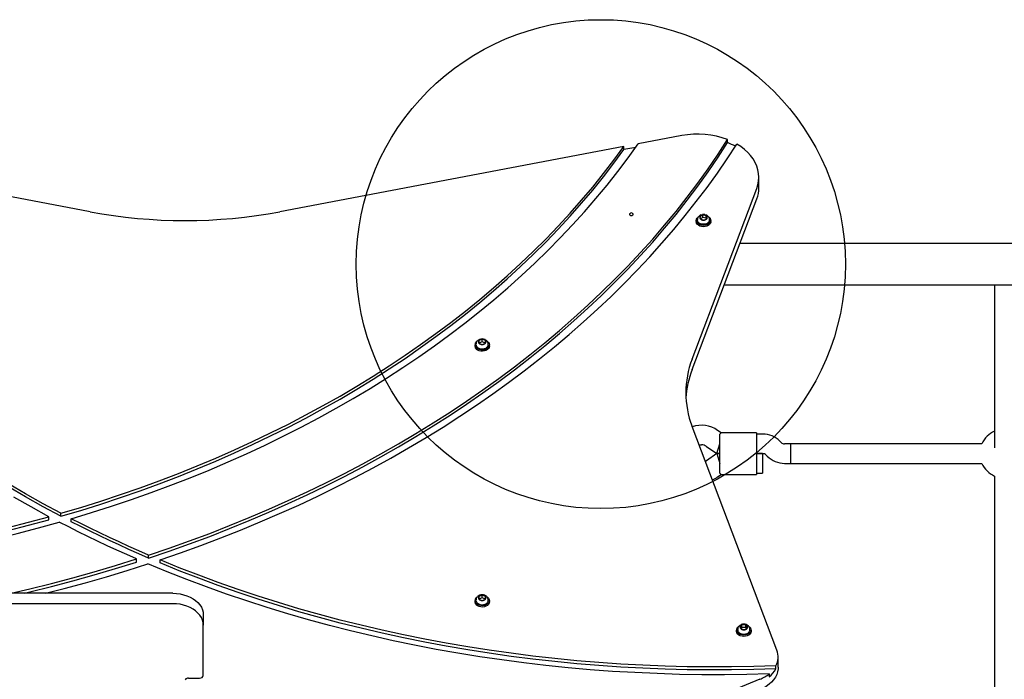
# Model space of a CAD drawing. Units: millimetres. Extents: x 2268 to 8511, y 3169 to 12084.
# Drawn here: x 4454 to 5259, y 5496 to 6036 of the extents above; entities that cross this region are included whole.
import ezdxf

# ---------------------------------------------------------------- set-up
doc = ezdxf.new("R2010")
doc.units = ezdxf.units.MM
doc.header["$LTSCALE"] = 50
doc.layers.add('OTWORY_MONTAŻOWE', color=1, linetype='Continuous')

msp = doc.modelspace()

# ---------------------------------------------------------------- linework, layer by layer
at = {"color": 7, "linetype": 'Continuous', "lineweight": 25}
for p, q in [((4511.48, 5878.51), (4182.78, 5940.79)), ((4995.48, 5940.79), (4959.75, 5934.02)), ((5032.86, 5935.01), (5032.86, 5937.48)), ((4948.12, 5931.82), (4666.77, 5878.51)), ((4948.12, 5929.34), (4948.12, 5931.82)), ((4957.73, 5931.17), (4948.12, 5929.34)), ((5058.42, 5898.16), (5058.42, 5906.64)), ((5003.79, 5757.82), (5056.71, 5897.49)), ((5003.79, 5749.33), (5056.71, 5889)), ((5007.23, 5871.43), (5007.23, 5870.37)), ((5012.51, 5875.9), (5010.21, 5874.45)), ((5010.21, 5874.45), (5010.83, 5872.32)), ((5012.51, 5873.78), (5010.74, 5872.66)), ((5010.83, 5872.32), (5013.75, 5871.64)), ((5012.51, 5873.78), (5012.51, 5875.9)), ((5015.43, 5875.21), (5012.51, 5875.9)), ((5015.43, 5873.09), (5012.51, 5873.78)), ((5013.75, 5871.64), (5016.05, 5873.09)), ((5015.43, 5873.09), (5015.43, 5875.21)), ((5016.05, 5873.09), (5015.43, 5875.21)), ((5015.53, 5872.75), (5015.43, 5873.09)), ((5019.03, 5870.37), (5019.03, 5871.43)), ((6244.13, 5852.46), (5042.86, 5852.46)), ((5030.09, 5818.76), (6244.13, 5818.76)), ((5251.13, 5818.76), (5251.13, 5685.34)), ((4832.12, 5774.12), (4829.46, 5773.03)), ((4832.12, 5772), (4832.12, 5774.12)), ((4834.78, 5773.03), (4832.12, 5774.12)), ((4826.22, 5769.61), (4826.22, 5768.55)), ((4829.46, 5773.03), (4829.46, 5770.86)), ((4832.12, 5772), (4829.46, 5770.91)), ((4829.46, 5770.86), (4832.13, 5769.77)), ((4834.78, 5770.91), (4832.12, 5772)), ((4832.13, 5769.77), (4834.79, 5770.86)), ((4834.78, 5770.91), (4834.78, 5773.03)), ((4834.79, 5770.86), (4834.78, 5773.03)), ((4834.78, 5770.86), (4834.78, 5770.91)), ((4838.02, 5768.55), (4838.02, 5769.61)), ((5073.17, 5519.82), (5003.79, 5702.91)), ((5027.58, 5697.61), (5024.69, 5699.64)), ((5026.49, 5686.61), (5026.49, 5696.6)), ((5056.49, 5697.61), (5027.55, 5697.61)), ((5056.49, 5697.61), (5056.49, 5686.61)), ((5061.52, 5696.61), (5056.49, 5696.61)), ((5015.51, 5686.53), (5023.97, 5680.61)), ((5023.97, 5680.61), (5026.49, 5688.61)), ((5026.49, 5674.61), (5026.49, 5686.61)), ((5056.49, 5686.61), (5056.49, 5674.61)), ((5076.63, 5689.78), (5075.66, 5690.75)), ((5084.49, 5688.61), (5079.46, 5688.61)), ((5240.8, 5688.61), (5084.49, 5688.61)), ((5084.49, 5672.61), (5084.49, 5688.61)), ((5023.97, 5680.61), (5015.51, 5674.68)), ((5023.97, 5680.61), (5026.49, 5680.61)), ((5026.49, 5680.61), (5023.97, 5680.61)), ((5023.97, 5680.61), (5026.49, 5672.61)), ((5056.49, 5680.61), (5061.52, 5680.61)), ((5061.49, 5680.61), (5056.49, 5680.61)), ((5061.49, 5680.61), (5061.49, 5672.61)), ((5064.35, 5679.44), (5065.32, 5678.46)), ((5015.51, 5674.68), (5014.67, 5674.18)), ((5026.49, 5664.61), (5026.49, 5674.61)), ((5056.49, 5674.61), (5056.49, 5663.61)), ((5061.49, 5672.61), (5061.49, 5664.61)), ((5079.46, 5672.61), (5084.49, 5672.61)), ((5084.49, 5672.61), (5240.8, 5672.61)), ((5024.69, 5661.58), (5027.58, 5663.6)), ((5027.55, 5663.61), (5056.49, 5663.61)), ((5056.49, 5664.61), (5061.49, 5664.61)), ((5251.13, 5662.28), (5251.13, 5328.94)), ((4477.9, 5626.53), (4477.9, 5629.01)), ((4487.67, 5629.31), (4487.67, 5631.78)), ((4496.14, 5624.89), (4496.14, 5627.36)), ((4559.4, 5595.14), (4559.4, 5597.62)), ((4549.55, 5591.93), (4549.55, 5594.41)), ((4568.71, 5591.21), (4568.71, 5593.68)), ((4579.13, 5566.32), (4339.32, 5566.32)), ((4832.12, 5564.82), (4829.46, 5563.73)), ((4829.46, 5563.73), (4829.46, 5561.55)), ((4832.12, 5562.69), (4832.12, 5564.82)), ((4834.78, 5563.73), (4832.12, 5564.82)), ((4834.79, 5561.56), (4834.78, 5563.73)), ((4834.78, 5561.61), (4834.78, 5563.73)), ((4579.13, 5557.83), (4339.32, 5557.83)), ((4826.22, 5560.31), (4826.22, 5559.25)), ((4832.12, 5562.69), (4829.46, 5561.61)), ((4829.46, 5561.55), (4832.13, 5560.47)), ((4834.78, 5561.61), (4832.12, 5562.69)), ((4832.13, 5560.47), (4834.79, 5561.56)), ((4834.78, 5561.55), (4834.78, 5561.61)), ((4838.02, 5559.25), (4838.02, 5560.31)), ((4604.13, 5548.64), (4604.13, 5540.15)), ((4604.13, 5499.14), (4604.13, 5540.15)), ((5044.59, 5540.48), (5043.05, 5538.6)), ((5047.66, 5540.49), (5044.59, 5540.48)), ((5044.59, 5538.36), (5044.59, 5540.48)), ((5047.66, 5538.36), (5047.66, 5540.49)), ((5049.2, 5538.6), (5047.66, 5540.49)), ((5040.23, 5536.27), (5040.23, 5535.21)), ((5041.08, 5536.64), (5041.12, 5537.07)), ((5043.05, 5538.6), (5044.59, 5536.72)), ((5044.59, 5538.36), (5043.92, 5537.54)), ((5047.66, 5538.36), (5044.59, 5538.36)), ((5044.59, 5536.72), (5047.67, 5536.72)), ((5048.34, 5537.54), (5047.66, 5538.36)), ((5047.67, 5536.72), (5049.2, 5538.6)), ((5052.03, 5535.21), (5052.03, 5536.27)), ((5074.19, 5505.84), (5074.19, 5514.32)), ((5066.86, 5500.43), (5066.86, 5497.95)), ((5072.35, 5504.52), (5072.35, 5507)), ((4592.13, 5497.02), (4601.13, 5497.02)), ((5059.19, 5495.95), (4963.93, 5457.07))]:
    msp.add_line(p, q, dxfattribs=at)
at = {"color": 7, "linetype": 'Continuous', "lineweight": 25, "flags": 128}
for points in [[(4559.4, 5597.62), (4576.2, 5603.31), (4592.84, 5609.22), (4609.31, 5615.37), (4625.61, 5621.73), (4641.74, 5628.32), (4657.69, 5635.12), (4673.45, 5642.14), (4689.01, 5649.37), (4704.38, 5656.82), (4719.54, 5664.47), (4734.48, 5672.32), (4749.22, 5680.38), (4763.73, 5688.64), (4778.01, 5697.09), (4792.06, 5705.73), (4805.87, 5714.56), (4819.44, 5723.58), (4832.77, 5732.79), (4845.84, 5742.17), (4858.65, 5751.73), (4871.2, 5761.46), (4883.48, 5771.36), (4895.49, 5781.42), (4907.23, 5791.65), (4918.69, 5802.03), (4929.86, 5812.57), (4940.74, 5823.26), (4951.33, 5834.09), (4961.62, 5845.07), (4971.62, 5856.18), (4981.3, 5867.43), (4990.69, 5878.8), (4999.76, 5890.31), (5008.51, 5901.93), (5016.95, 5913.67), (5025.07, 5925.52), (5032.86, 5937.48)], [(4559.4, 5595.14), (4576.2, 5600.83), (4592.84, 5606.75), (4609.31, 5612.89), (4625.61, 5619.26), (4641.74, 5625.84), (4657.69, 5632.65), (4673.45, 5639.67), (4689.01, 5646.9), (4704.38, 5654.34), (4719.54, 5661.99), (4734.48, 5669.85), (4749.22, 5677.9), (4763.73, 5686.16), (4778.01, 5694.61), (4792.06, 5703.26), (4805.87, 5712.09), (4819.44, 5721.11), (4832.77, 5730.31), (4845.84, 5739.69), (4858.65, 5749.25), (4871.2, 5758.98), (4883.48, 5768.88), (4895.49, 5778.95), (4907.23, 5789.17), (4918.69, 5799.56), (4929.86, 5810.09), (4940.74, 5820.78), (4951.33, 5831.62), (4961.62, 5842.59), (4971.62, 5853.7), (4981.3, 5864.95), (4990.69, 5876.33), (4999.76, 5887.83), (5008.51, 5899.45), (5016.95, 5911.19), (5025.07, 5923.05), (5032.86, 5935.01)], [(4487.67, 5631.78), (4504.06, 5636.64), (4520.3, 5641.73), (4536.4, 5647.05), (4552.34, 5652.59), (4568.13, 5658.36), (4583.75, 5664.34), (4599.2, 5670.55), (4614.48, 5676.97), (4629.57, 5683.6), (4644.47, 5690.44), (4659.18, 5697.49), (4673.68, 5704.75), (4687.98, 5712.2), (4702.07, 5719.86), (4715.94, 5727.71), (4729.59, 5735.76), (4743, 5743.99), (4756.19, 5752.42), (4769.14, 5761.02), (4781.84, 5769.81), (4794.29, 5778.77), (4806.49, 5787.9), (4818.43, 5797.21), (4830.11, 5806.68), (4841.51, 5816.31), (4852.65, 5826.1), (4863.51, 5836.04), (4874.09, 5846.14), (4884.38, 5856.38), (4894.39, 5866.76), (4904.1, 5877.28), (4913.51, 5887.94), (4922.62, 5898.72), (4931.43, 5909.64), (4939.93, 5920.67), (4948.12, 5931.82)], [(4487.67, 5629.31), (4504.06, 5634.17), (4520.3, 5639.26), (4536.4, 5644.58), (4552.34, 5650.12), (4568.13, 5655.88), (4583.75, 5661.87), (4599.2, 5668.07), (4614.48, 5674.49), (4629.57, 5681.12), (4644.47, 5687.97), (4659.18, 5695.02), (4673.68, 5702.27), (4687.98, 5709.73), (4702.07, 5717.39), (4715.94, 5725.24), (4729.59, 5733.28), (4743, 5741.52), (4756.19, 5749.94), (4769.14, 5758.55), (4781.84, 5767.33), (4794.29, 5776.29), (4806.49, 5785.43), (4818.43, 5794.73), (4830.11, 5804.2), (4841.51, 5813.83), (4852.65, 5823.62), (4863.51, 5833.57), (4874.09, 5843.66), (4884.38, 5853.9), (4894.39, 5864.29), (4904.1, 5874.81), (4913.51, 5885.46), (4922.62, 5896.25), (4931.43, 5907.16), (4939.93, 5918.19), (4948.12, 5929.34)], [(4496.14, 5627.36), (4512.71, 5632.37), (4529.14, 5637.6), (4545.42, 5643.07), (4561.54, 5648.76), (4577.49, 5654.68), (4593.28, 5660.82), (4608.89, 5667.18), (4624.31, 5673.76), (4639.55, 5680.56), (4654.59, 5687.57), (4669.44, 5694.79), (4684.07, 5702.22), (4698.5, 5709.86), (4712.71, 5717.69), (4726.69, 5725.73), (4740.44, 5733.96), (4753.96, 5742.38), (4767.24, 5750.99), (4780.28, 5759.78), (4793.06, 5768.76), (4805.59, 5777.92), (4817.86, 5787.25), (4829.86, 5796.75), (4841.59, 5806.42), (4853.05, 5816.25), (4864.23, 5826.24), (4875.13, 5836.39), (4885.74, 5846.69), (4896.05, 5857.13), (4906.07, 5867.72), (4915.79, 5878.45), (4925.2, 5889.31), (4934.31, 5900.3), (4943.1, 5911.42), (4951.59, 5922.66), (4959.75, 5934.02)], [(4568.71, 5593.68), (4585.43, 5599.43), (4601.98, 5605.41), (4618.38, 5611.61), (4634.6, 5618.02), (4650.65, 5624.66), (4666.52, 5631.5), (4682.2, 5638.56), (4697.68, 5645.83), (4712.97, 5653.31), (4728.06, 5660.99), (4742.93, 5668.87), (4757.59, 5676.95), (4772.04, 5685.23), (4786.25, 5693.7), (4800.24, 5702.36), (4813.99, 5711.2), (4827.5, 5720.23), (4840.76, 5729.44), (4853.78, 5738.82), (4866.54, 5748.38), (4879.04, 5758.11), (4891.28, 5768.01), (4903.24, 5778.06), (4914.94, 5788.28), (4926.36, 5798.65), (4937.5, 5809.17), (4948.35, 5819.85), (4958.92, 5830.66), (4969.19, 5841.62), (4979.16, 5852.71), (4988.84, 5863.93), (4998.21, 5875.28), (5007.27, 5886.76), (5016.03, 5898.36), (5024.47, 5910.07), (5032.59, 5921.89), (5040.4, 5933.82)], [(5056.71, 5897.49), (5057.66, 5900.51), (5058.23, 5903.58), (5058.42, 5906.67), (5058.22, 5909.77), (5057.64, 5912.84), (5056.69, 5915.86), (5055.36, 5918.81), (5053.68, 5921.66), (5051.65, 5924.41), (5049.28, 5927.01), (5046.61, 5929.46), (5043.64, 5931.74), (5040.4, 5933.82)], [(4954.13, 5875.35), (4954.7, 5875.43), (4955.19, 5875.66), (4955.51, 5876.01), (4955.63, 5876.41), (4955.51, 5876.82), (4955.19, 5877.16), (4954.7, 5877.39), (4954.13, 5877.48), (4953.55, 5877.39), (4953.07, 5877.16), (4952.74, 5876.82), (4952.63, 5876.41), (4952.74, 5876.01), (4953.07, 5875.66), (4953.55, 5875.43), (4954.13, 5875.35)], [(5019.03, 5870.37), (5019.01, 5870.03), (5018.71, 5869.01), (5018.05, 5868.07), (5017.09, 5867.28), (5015.87, 5866.68), (5014.49, 5866.31), (5013.02, 5866.2), (5011.56, 5866.35), (5010.19, 5866.76), (5009.01, 5867.39), (5008.09, 5868.21), (5007.49, 5869.16), (5007.24, 5870.19), (5007.23, 5870.37)], [(5017.23, 5874.44), (5017.75, 5874.03), (5018.52, 5873.14), (5018.95, 5872.14), (5019.01, 5871.09), (5018.71, 5870.07), (5018.05, 5869.13), (5017.09, 5868.34), (5015.87, 5867.74), (5014.49, 5867.37), (5013.02, 5867.26), (5011.56, 5867.41), (5010.19, 5867.82), (5009.01, 5868.45), (5008.09, 5869.27), (5007.49, 5870.22), (5007.24, 5871.25), (5007.36, 5872.29), (5007.84, 5873.28), (5008.66, 5874.15), (5009.1, 5874.48)], [(5018.14, 5872.25), (5018.13, 5871.32), (5017.75, 5870.39), (5017.04, 5869.56), (5016.04, 5868.89), (5014.82, 5868.45), (5013.47, 5868.25), (5012.1, 5868.32), (5010.81, 5868.64), (5009.69, 5869.2), (5008.82, 5869.96), (5008.27, 5870.85), (5008.09, 5871.81), (5008.13, 5872.25)], [(5010.95, 5875.84), (5011.17, 5875.93), (5012.31, 5876.23)], [(4836.23, 5772.61), (4836.44, 5772.45), (4837.3, 5771.61), (4837.84, 5770.63), (4838.02, 5769.59), (4837.83, 5768.56), (4837.28, 5767.59), (4836.41, 5766.74), (4835.26, 5766.08), (4833.92, 5765.64), (4832.47, 5765.45), (4830.99, 5765.52), (4829.59, 5765.84), (4828.34, 5766.41), (4827.34, 5767.17), (4827.34, 5767.17)], [(4838.02, 5768.55), (4838.02, 5768.53), (4837.83, 5767.5), (4837.28, 5766.53), (4836.41, 5765.68), (4835.26, 5765.02), (4833.92, 5764.58), (4832.47, 5764.39), (4830.99, 5764.46), (4829.59, 5764.78), (4828.34, 5765.35), (4827.34, 5766.11)], [(5009.61, 5687.54), (5010.15, 5687.67), (5011.49, 5687.8)], [(4487.67, 5631.78), (4473.12, 5639.62), (4458.81, 5647.67), (4444.72, 5655.93)], [(4487.67, 5629.31), (4473.12, 5637.15), (4458.81, 5645.2), (4444.72, 5653.45)], [(4477.9, 5629.01), (4463.36, 5636.95), (4449.04, 5645.1)], [(4129.79, 5585), (4147.58, 5584.85), (4165.38, 5584.95), (4183.17, 5585.3), (4200.95, 5585.9), (4218.71, 5586.75), (4236.44, 5587.85), (4254.14, 5589.2), (4271.79, 5590.8), (4289.4, 5592.64), (4306.95, 5594.73), (4324.44, 5597.07), (4341.86, 5599.65), (4359.2, 5602.48), (4376.46, 5605.55), (4393.63, 5608.86), (4410.71, 5612.42), (4427.68, 5616.21), (4444.54, 5620.24), (4461.28, 5624.51), (4477.9, 5629.01)], [(4127.39, 5578.67), (4145.75, 5578.49), (4164.12, 5578.57), (4182.47, 5578.91), (4200.82, 5579.52), (4219.14, 5580.39), (4237.44, 5581.52), (4255.7, 5582.92), (4273.91, 5584.58), (4292.08, 5586.5), (4310.18, 5588.68), (4328.22, 5591.12), (4346.18, 5593.81), (4364.07, 5596.77), (4381.86, 5599.98), (4399.56, 5603.44), (4417.16, 5607.16), (4434.64, 5611.13), (4452.01, 5615.36), (4469.25, 5619.83), (4486.37, 5624.54)], [(4129.79, 5582.52), (4147.58, 5582.37), (4165.38, 5582.47), (4183.17, 5582.82), (4200.95, 5583.43), (4218.71, 5584.28), (4236.44, 5585.38), (4254.14, 5586.72), (4271.79, 5588.32), (4289.4, 5590.17), (4306.95, 5592.26), (4324.44, 5594.6), (4341.86, 5597.18), (4359.2, 5600.01), (4376.46, 5603.08), (4393.63, 5606.39), (4410.71, 5609.94), (4427.68, 5613.74), (4444.54, 5617.77), (4461.28, 5622.03), (4477.9, 5626.53)], [(4549.55, 5594.41), (4541.46, 5597.97), (4533.42, 5601.59), (4525.44, 5605.27), (4517.51, 5609), (4509.64, 5612.8), (4501.82, 5616.66), (4494.07, 5620.57), (4486.37, 5624.54)], [(4559.4, 5597.62), (4551.3, 5601.12), (4543.26, 5604.7), (4535.26, 5608.33), (4527.33, 5612.02), (4519.44, 5615.76), (4511.62, 5619.57), (4503.85, 5623.44), (4496.14, 5627.36)], [(4559.4, 5595.14), (4551.3, 5598.65), (4543.26, 5602.22), (4535.26, 5605.85), (4527.33, 5609.54), (4519.44, 5613.29), (4511.62, 5617.1), (4503.85, 5620.97), (4496.14, 5624.89)], [(4446.86, 5566.32), (4462.13, 5569.9), (4479.88, 5574.32), (4497.5, 5578.98), (4514.99, 5583.89), (4532.35, 5589.03), (4549.55, 5594.41)], [(4457.49, 5566.32), (4462.13, 5567.43), (4479.88, 5571.85), (4497.5, 5576.51), (4514.99, 5581.41), (4532.35, 5586.55), (4549.55, 5591.93)], [(4474.97, 5566.32), (4490.4, 5570.28), (4507.71, 5574.97), (4524.9, 5579.89), (4541.95, 5585.04), (4558.85, 5590.42)], [(5066.86, 5500.43), (5048.55, 5499.93), (5030.23, 5499.7), (5011.91, 5499.73), (4993.59, 5500.03), (4975.29, 5500.58), (4957.01, 5501.4), (4938.75, 5502.48), (4920.53, 5503.82), (4902.35, 5505.42), (4884.22, 5507.28), (4866.14, 5509.41), (4848.13, 5511.78), (4830.2, 5514.42), (4812.34, 5517.31), (4794.57, 5520.46), (4776.89, 5523.86), (4759.31, 5527.52), (4741.85, 5531.42), (4724.49, 5535.58), (4707.26, 5539.98), (4690.16, 5544.63), (4673.2, 5549.52), (4656.38, 5554.66), (4639.71, 5560.03), (4623.2, 5565.64), (4606.85, 5571.49), (4590.67, 5577.57), (4574.67, 5583.88), (4558.85, 5590.42)], [(5072.35, 5507), (5054.23, 5506.43), (5036.1, 5506.11), (5017.97, 5506.06), (4999.84, 5506.26), (4981.72, 5506.73), (4963.62, 5507.45), (4945.54, 5508.44), (4927.49, 5509.68), (4909.48, 5511.18), (4891.52, 5512.94), (4873.61, 5514.95), (4855.76, 5517.22), (4837.99, 5519.75), (4820.29, 5522.53), (4802.67, 5525.56), (4785.14, 5528.84), (4767.71, 5532.38), (4750.38, 5536.16), (4733.17, 5540.19), (4716.07, 5544.47), (4699.11, 5548.99), (4682.27, 5553.75), (4665.57, 5558.75), (4649.02, 5563.99), (4632.63, 5569.47), (4616.39, 5575.18), (4600.32, 5581.12), (4584.43, 5587.29), (4568.71, 5593.68)], [(5072.35, 5504.52), (5054.23, 5503.95), (5036.1, 5503.64), (5017.97, 5503.58), (4999.84, 5503.79), (4981.72, 5504.25), (4963.62, 5504.98), (4945.54, 5505.96), (4927.49, 5507.2), (4909.48, 5508.7), (4891.52, 5510.46), (4873.61, 5512.48), (4855.76, 5514.75), (4837.99, 5517.27), (4820.29, 5520.05), (4802.67, 5523.08), (4785.14, 5526.37), (4767.71, 5529.9), (4750.38, 5533.69), (4733.17, 5537.72), (4716.07, 5541.99), (4699.11, 5546.51), (4682.27, 5551.27), (4665.57, 5556.28), (4649.02, 5561.52), (4632.63, 5566.99), (4616.39, 5572.7), (4600.32, 5578.64), (4584.43, 5584.81), (4568.71, 5591.21)], [(4579.13, 5566.32), (4582.14, 5566.19), (4585.11, 5565.8), (4587.99, 5565.17), (4590.74, 5564.29), (4593.33, 5563.19), (4595.7, 5561.87), (4597.84, 5560.36), (4599.7, 5558.68), (4601.26, 5556.86), (4602.5, 5554.91), (4603.4, 5552.87), (4603.94, 5550.77), (4604.13, 5548.64)], [(4604.13, 5540.15), (4603.94, 5542.29), (4603.4, 5544.39), (4602.5, 5546.42), (4601.26, 5548.37), (4599.7, 5550.2), (4597.84, 5551.88), (4595.7, 5553.39), (4593.33, 5554.7), (4590.74, 5555.81), (4587.99, 5556.68), (4585.11, 5557.32), (4582.14, 5557.7), (4579.13, 5557.83)], [(4836.23, 5563.3), (4836.44, 5563.15), (4837.3, 5562.3), (4837.84, 5561.33), (4838.02, 5560.29), (4837.83, 5559.25), (4837.28, 5558.28), (4836.41, 5557.44), (4835.26, 5556.78), (4833.92, 5556.33), (4832.47, 5556.14), (4830.99, 5556.21), (4829.59, 5556.54), (4828.34, 5557.1), (4827.34, 5557.87), (4827.34, 5557.87)], [(4838.02, 5559.25), (4838.02, 5559.23), (4837.83, 5558.19), (4837.28, 5557.22), (4836.41, 5556.38), (4835.26, 5555.72), (4833.92, 5555.27), (4832.47, 5555.08), (4830.99, 5555.15), (4829.59, 5555.48), (4828.34, 5556.04), (4827.34, 5556.81)], [(5052.03, 5535.21), (5052.01, 5534.93), (5051.73, 5533.9), (5051.1, 5532.96), (5050.15, 5532.15), (5048.95, 5531.54), (5047.57, 5531.16), (5046.1, 5531.04), (5044.64, 5531.17), (5043.26, 5531.56), (5042.07, 5532.18), (5041.13, 5532.99), (5040.51, 5533.93), (5040.24, 5534.96), (5040.23, 5535.21)], [(5050.3, 5539.21), (5050.69, 5538.91), (5051.48, 5538.03), (5051.93, 5537.03), (5052.01, 5535.99), (5051.73, 5534.96), (5051.1, 5534.02), (5050.15, 5533.22), (5048.95, 5532.6), (5047.57, 5532.22), (5046.1, 5532.1), (5044.64, 5532.23), (5043.26, 5532.62), (5042.07, 5533.24), (5041.13, 5534.05), (5040.51, 5535), (5040.24, 5536.02), (5040.34, 5537.07), (5040.8, 5538.06), (5041.6, 5538.94), (5042.14, 5539.34)], [(5074.19, 5505.84), (5074.13, 5504.45), (5073.74, 5502.16), (5072.99, 5499.9), (5071.91, 5497.72), (5070.49, 5495.64), (5068.77, 5493.67), (5066.75, 5491.85), (5064.46, 5490.2), (5061.93, 5488.73), (5059.19, 5487.47)]]:
    msp.add_lwpolyline(points, dxfattribs=at)
at = {"color": 7, "linetype": 'Continuous', "lineweight": 25}
for centre, radius, start, end in [((5008.37, 5873.6), 68.42, 69.02518, 100.86105), ((5012.6, 5883.72), 55.15, 61.12245, 68.44978), ((5032.76, 5898.2), 25.66, 339.00402, 359.9023), ((4589.13, 6291.23), 419.96, 259.34532, 280.65468), ((5011.8, 5873.76), 1.74, 156.59543, 236.0676), ((5012.75, 5872.97), 2.93, 94.66052, 149.77254), ((5013.11, 5875.47), 3.89, 234.154, 279.53003), ((5013.15, 5872.06), 3.89, 54.154, 99.53003), ((5013.52, 5874.56), 2.93, 274.66052, 329.77254), ((5014.46, 5873.77), 1.74, 336.59543, 56.0676), ((4831.98, 5770.67), 3.45, 87.6289, 136.88507), ((4832.12, 5769.04), 5.43, 66.52147, 113.5678), ((4832.27, 5770.67), 3.46, 43.23891, 92.44439), ((4829.61, 5768.62), 3.38, 181.20128, 227.85415), ((4829.69, 5769.64), 3.41, 119.63393, 226.25582), ((4829.87, 5770.01), 2.79, 171.50227, 223.67143), ((4830.71, 5771.94), 1.65, 138.9802, 221.19242), ((4831.98, 5773.22), 3.46, 223.23891, 272.44439), ((4832.27, 5773.22), 3.45, 267.6289, 316.88507), ((4833.54, 5771.94), 1.65, 318.9802, 41.19242), ((4834.38, 5770), 2.78, 316.67928, 8.95239), ((5075.26, 5730.37), 76.57, 158.98922, 201.01078), ((5076.2, 5721.62), 77.54, 159.0581, 176.66902), ((5011.49, 5680.8), 23, 55, 109.18818), ((5061.52, 5676.61), 20, 45, 90), ((5259.13, 5680.61), 20, 113.57818, 156.42182), ((5011.49, 5680.8), 7, 55, 90), ((5079.46, 5692.61), 4, 225, 270), ((5061.52, 5676.61), 4, 45, 90), ((5079.46, 5692.61), 20, 225, 270), ((5259.13, 5680.61), 20, 203.57818, 246.42182), ((5011.49, 5680.42), 23, 292.654, 305), ((4830.71, 5562.64), 1.65, 138.9802, 221.19242), ((4831.98, 5561.37), 3.45, 87.6289, 136.88507), ((4832.12, 5559.74), 5.43, 66.52147, 113.5678), ((4832.27, 5561.36), 3.46, 43.23891, 92.44439), ((4833.54, 5562.64), 1.65, 318.9802, 41.19242), ((4829.61, 5559.32), 3.38, 181.20128, 227.85415), ((4829.69, 5560.33), 3.41, 119.63393, 226.25582), ((4829.87, 5560.7), 2.79, 171.50227, 223.67143), ((4831.98, 5563.92), 3.46, 223.23891, 272.44439), ((4832.27, 5563.91), 3.45, 267.6289, 316.88507), ((4834.38, 5560.7), 2.78, 316.67928, 8.95239), ((5045.22, 5538.4), 2.18, 106.97608, 174.69902), ((5046.13, 5535.7), 5.43, 66.82697, 112.71219), ((5046.13, 5536.6), 4.18, 68.46215, 111.62416), ((5047.03, 5538.4), 2.18, 5.48438, 73.1167), ((5045.23, 5538.81), 2.18, 185.48438, 253.1167), ((5046.13, 5540.61), 4.18, 248.46215, 291.62416), ((5047.03, 5538.81), 2.18, 286.97608, 354.69902), ((5048.36, 5536.67), 2.8, 316.38872, 8.85258), ((5058.74, 5514.31), 15.45, 331.76271, 20.8847), ((5048, 5523.94), 30.14, 291.80269, 308.73187), ((5053.65, 5514.56), 21.22, 308.48461, 331.77176), ((4591.92, 5493.9), 3.13, 86.21958, 146.91052), ((4601.5, 5499.67), 2.68, 261.95053, 348.57825)]:
    msp.add_arc(centre, radius, start, end, dxfattribs=at)
for points, knots in [([(5008.26, 5872.69), (5008.24, 5872.65), (5008.07, 5872.31), (5008.05, 5871.61), (5008.24, 5870.69), (5008.76, 5869.83), (5009.53, 5869.11), (5010.53, 5868.54), (5011.7, 5868.17), (5012.96, 5868.02), (5014.23, 5868.11), (5015.44, 5868.42), (5016.51, 5868.95), (5017.37, 5869.67), (5017.95, 5870.53), (5018.23, 5871.45), (5018.14, 5872.06), (5018.1, 5872.34)], [0, 0, 0, 0, 0.010356, 0.080805, 0.149893, 0.218784, 0.288712, 0.359891, 0.431746, 0.503783, 0.575913, 0.648211, 0.720758, 0.79354, 0.866029, 0.93727, 1, 1, 1, 1]), ([(5010.97, 5875.83), (5010.66, 5875.68), (5009.99, 5875.34), (5009.16, 5874.56), (5008.54, 5873.59), (5008.19, 5872.79), (5008.16, 5872.32), (5008.15, 5872.24)], [0, 0, 0, 0, 0.221613, 0.465326, 0.707789, 0.950418, 1, 1, 1, 1]), ([(5014.6, 5876.08), (5014.27, 5876.16), (5013.58, 5876.32), (5012.8, 5876.3), (5012.37, 5876.24), (5012.32, 5876.23)], [0, 0, 0, 0, 0.441886, 0.932096, 1, 1, 1, 1]), ([(5018.11, 5872.25), (5018.1, 5872.33), (5018.07, 5872.8), (5017.72, 5873.59), (5017.11, 5874.53), (5016.32, 5875.3), (5015.68, 5875.64), (5015.38, 5875.8)], [0, 0, 0, 0, 0.0524034, 0.3018654, 0.5413109, 0.7760073, 1, 1, 1, 1]), ([(4829.97, 5774.01), (4829.67, 5773.86), (4829.02, 5773.54), (4828.19, 5772.77), (4827.55, 5771.81), (4827.2, 5770.99), (4827.15, 5770.51), (4827.14, 5770.41)], [0, 0, 0, 0, 0.210665, 0.453814, 0.69562, 0.937554, 1, 1, 1, 1]), ([(4837.1, 5770.45), (4837.04, 5770.75), (4836.9, 5771.42), (4836.37, 5772.36), (4835.63, 5773.19), (4834.91, 5773.74), (4834.41, 5773.94), (4834.26, 5774)], [0, 0, 0, 0, 0.1938, 0.432397, 0.664239, 0.894652, 1, 1, 1, 1]), ([(4827.93, 5767.92), (4828.06, 5767.77), (4828.42, 5767.35), (4829.27, 5766.84), (4830.4, 5766.42), (4831.39, 5766.25), (4831.97, 5766.24), (4832.13, 5766.24)], [0, 0, 0, 0, 0.1457465, 0.3961491, 0.6494714, 0.9037403, 1, 1, 1, 1]), ([(4832.13, 5766.24), (4832.35, 5766.24), (4833, 5766.26), (4834.05, 5766.47), (4835.16, 5766.94), (4835.94, 5767.44), (4836.24, 5767.83), (4836.33, 5767.94)], [0, 0, 0, 0, 0.134444, 0.387733, 0.642267, 0.897763, 1, 1, 1, 1]), ([(5026.49, 5696.6), (5026.84, 5696.91), (5027.48, 5697.48), (5027.53, 5697.54), (5027.55, 5697.57)], [0, 0, 0, 0, 0.532321, 1, 1, 1, 1]), ([(5026.49, 5664.61), (5026.84, 5664.31), (5027.48, 5663.74), (5027.53, 5663.67), (5027.55, 5663.64)], [0, 0, 0, 0, 0.532321, 1, 1, 1, 1]), ([(4829.97, 5564.71), (4829.67, 5564.56), (4829.02, 5564.24), (4828.19, 5563.47), (4827.55, 5562.51), (4827.2, 5561.69), (4827.15, 5561.21), (4827.14, 5561.11)], [0, 0, 0, 0, 0.210665, 0.453814, 0.69562, 0.937554, 1, 1, 1, 1]), ([(4837.1, 5561.14), (4837.04, 5561.45), (4836.9, 5562.12), (4836.37, 5563.05), (4835.63, 5563.88), (4834.91, 5564.44), (4834.41, 5564.64), (4834.26, 5564.7)], [0, 0, 0, 0, 0.1938, 0.432397, 0.664239, 0.894652, 1, 1, 1, 1]), ([(4827.93, 5558.62), (4828.06, 5558.46), (4828.42, 5558.05), (4829.27, 5557.54), (4830.4, 5557.11), (4831.39, 5556.95), (4831.97, 5556.94), (4832.13, 5556.93)], [0, 0, 0, 0, 0.1457465, 0.3961491, 0.6494714, 0.9037403, 1, 1, 1, 1]), ([(4832.13, 5556.93), (4832.35, 5556.94), (4833, 5556.96), (4834.05, 5557.17), (4835.16, 5557.63), (4835.94, 5558.14), (4836.24, 5558.53), (4836.33, 5558.64)], [0, 0, 0, 0, 0.134444, 0.387733, 0.642267, 0.897763, 1, 1, 1, 1]), ([(5044.06, 5540.7), (5044.01, 5540.69), (5043.58, 5540.55), (5042.89, 5540.06), (5042.04, 5539.26), (5041.45, 5538.25), (5041.16, 5537.5), (5041.13, 5537.09), (5041.13, 5537.06)], [0, 0, 0, 0, 0.032653, 0.273634, 0.511305, 0.748059, 0.985082, 1, 1, 1, 1]), ([(5051.12, 5537.12), (5051.03, 5537.48), (5050.85, 5538.22), (5050.25, 5539.18), (5049.48, 5539.98), (5048.79, 5540.48), (5048.34, 5540.64), (5048.23, 5540.68)], [0, 0, 0, 0, 0.235961, 0.471738, 0.701751, 0.931392, 1, 1, 1, 1]), ([(5041.08, 5536.6), (5041.09, 5536.42), (5041.12, 5535.93), (5041.42, 5535.16), (5042.04, 5534.36), (5042.91, 5533.69), (5043.98, 5533.2), (5045.2, 5532.92), (5046.48, 5532.87), (5047.74, 5533.04), (5048.89, 5533.45), (5049.78, 5533.97), (5050.17, 5534.41), (5050.32, 5534.58)], [0, 0, 0, 0, 0.0543481, 0.1489792, 0.2442133, 0.3412099, 0.4396503, 0.5387039, 0.637886, 0.737234, 0.8368555, 0.9368523, 1, 1, 1, 1])]:
    msp.add_open_spline(points, degree=3, knots=knots, dxfattribs=at)
at = {"layer": 'OTWORY_MONTAŻOWE'}
msp.add_circle((4929.13, 5835.61), 200, dxfattribs=at)

doc.saveas('drawing.dxf')
